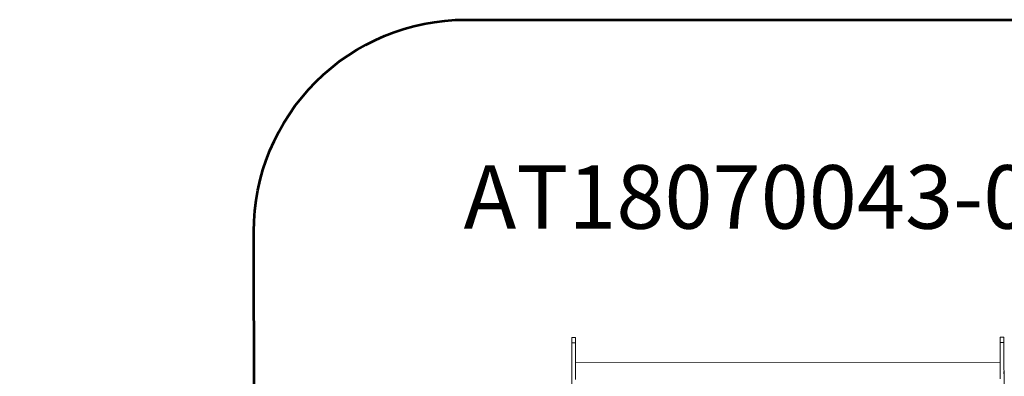
# Model space of a CAD drawing. Units: millimetres. Extents: x 8066 to 20036, y -10378 to 5283.
# Drawn here: x 8366 to 13015, y 3298 to 4984 of the extents above; entities that cross this region are included whole.
import ezdxf

# ---------------------------------------------------------------- set-up
doc = ezdxf.new("R2010")
doc.units = ezdxf.units.MM
doc.layers.get('0').update_dxf_attribs({"lineweight": 5})
doc.layers.add('Артикул', color=10, linetype='Continuous', lineweight=5)
doc.layers.add('Зона безопасности 1', color=7, linetype='Continuous', lineweight=53, true_color=0x00a0e3)
doc.styles.add('GOST-2.304_Type-B', font='GOST Common.ttf', dxfattribs={"oblique": 9, "height": 300})

msp = doc.modelspace()

# ---------------------------------------------------------------- linework, layer by layer
for p, q in [((10972.2, 3481), (10990.2, 3481)), ((10972.3, 3455.8), (10972.2, 3481)), ((10972.3, 3455.8), (10990.3, 3455.8)), ((10973.9, 2061), (10972.3, 3455.8)), ((10972.3, 3455.8), (10972.3, 3449.7)), ((10972.3, 3449.7), (10972.3, 3443.1)), ((10990.3, 3455.8), (10990.2, 3481)), ((10990.3, 3455.8), (10990.4, 3363.3)), ((13012.9, 3483.4), (12994.9, 3483.4)), ((12994.9, 3483.4), (12995, 3458.1)), ((13013, 3458.2), (12995, 3458.1)), ((12995, 3458.1), (12995.1, 3365.7)), ((13013, 3458.2), (13012.9, 3483.4)), ((13013, 3458.2), (13014.6, 2063.3)), ((13013, 3458.2), (13013, 3452)), ((13013, 3452), (13013, 3445.5)), ((10990.4, 3363.3), (12995.1, 3365.7)), ((10990.4, 3363.3), (10990.5, 3283.3)), ((12995.2, 3285.7), (12995.1, 3365.7)), ((13013.1, 3317.3), (13013.1, 3321.4)), ((13013.1, 3310.6), (13013.1, 3317.3))]:
    msp.add_line(p, q)
at = {"layer": 'Зона безопасности 1'}
msp.add_lwpolyline([(10473.8, -4777.5), (10473.8, -2620.1, 0.267495), (9975.3, -1754.9, -0.088739), (9706.4, -1527.4, 0.167155), (9151.3, -1188.5, -0.352042), (8366.4, -211.9), (8366.4, 1349.3, -0.284181), (8919.5, 2243.9, 0.284496), (9472.6, 3139.7), (9471.7, 3982.2, -0.414554), (10471.6, 4983.4), (13512.3, 4983.4, -0.413873), (14512.3, 3984.5), (14512.6, 3781.8, 0.413873), (14912.6, 3382.2), (14936.3, 3382.2, -0.414214), (15936.3, 2382.2), (15936.3, 1069.3, -0.192209), (15524, 36.4, 0.082576), (15248.2, -371.2, -0.102307), (14888.4, -860.6, -0.133921)], format="xyb", dxfattribs=at)

# ---------------------------------------------------------------- texts
at = {"layer": 'Артикул', "style": 'GOST-2.304_Type-B'}
msp.add_text('AT18070043-0-01', height=300, dxfattribs=at).set_placement((10461.9, 3995.9))

doc.saveas('drawing.dxf')
